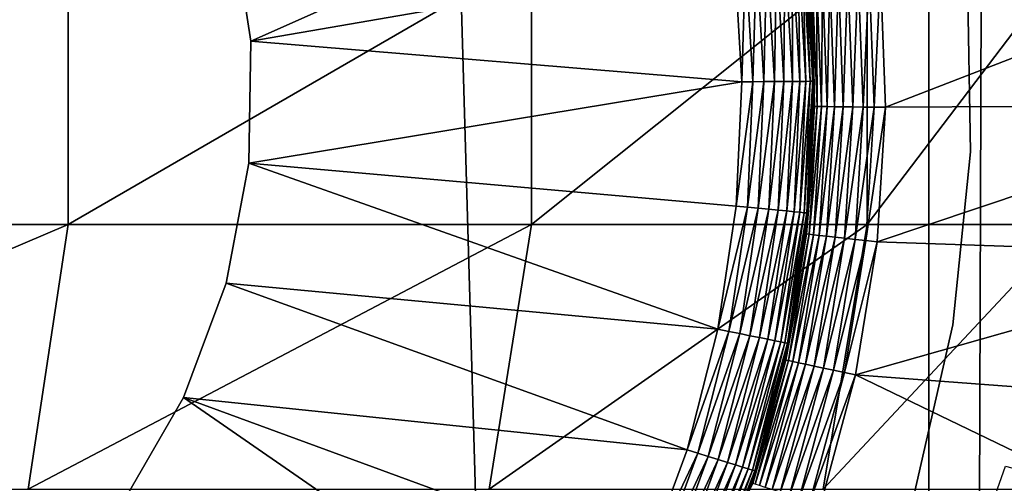
# Model space of a CAD drawing. Extents: x 0 to 550, y 166 to 942.
# Drawn here: x 529 to 536, y 278 to 282 of the extents above; entities that cross this region are included whole.
import ezdxf

# ---------------------------------------------------------------- set-up
doc = ezdxf.new("R2010")
doc.units = 0
doc.header["$MEASUREMENT"] = 0

msp = doc.modelspace()

# ---------------------------------------------------------------- linework, layer by layer
for points in [[(534.999939, 167.72258, 30.000002), (513, 167.72258, 30.000002), (534.999939, 940.722595, 30.000002)], [(534.999939, 940.722595, 30.000002), (513, 167.72258, 30.000002), (513, 940.722595, 30.000002)], [(513, 167.72258, 31.5), (534.999939, 167.72258, 31.5), (513, 940.722595, 31.5)], [(513, 940.722595, 31.5), (534.999939, 167.72258, 31.5), (534.999939, 940.722595, 31.5)], [(537.468933, 940.722595, 30.204582), (537.468933, 167.72258, 30.204582), (534.999939, 167.72258, 30.000002)], [(537.468933, 940.722595, 30.204582), (534.999939, 167.72258, 30.000002), (534.999939, 940.722595, 30.000002)], [(537.222046, 167.72258, 31.684122), (537.222046, 940.722595, 31.684122), (534.999939, 940.722595, 31.5)], [(537.222046, 167.72258, 31.684122), (534.999939, 940.722595, 31.5), (534.999939, 167.72258, 31.5)], [(530.158875, 282.402252, 6.500002), (533.509949, 282.999298, 6.500002), (530.28833, 281.564148, 6.500002)], [(530.28833, 281.564148, 6.500002), (533.509949, 282.999298, 6.500002), (533.649109, 282.145752, 6.500002)], [(530.158875, 282.402252, 7.5), (530.158875, 282.402252, 6.500002), (530.28833, 281.564148, 6.500002)], [(530.158875, 282.402252, 7.5), (530.28833, 281.564148, 6.500002), (530.28833, 281.564148, 7.5)], [(524.961365, 280.289703, 123.901703), (529.019592, 280.289703, 117.188599), (529.019592, 282.155457, 117.188599)], [(524.961365, 280.289703, 123.901703), (529.019592, 282.155457, 117.188599), (524.961365, 282.155457, 123.901703)], [(529.019592, 280.289703, 117.188599), (532.238953, 280.289703, 110.035271), (532.238953, 282.155457, 110.035271)], [(529.019592, 280.289703, 117.188599), (532.238953, 282.155457, 110.035271), (529.019592, 282.155457, 117.188599)], [(530.28833, 281.564148, 6.500002), (533.649109, 282.145752, 6.500002), (533.699768, 281.28241, 6.500002)], [(532.238953, 280.289703, 110.035271), (534.572693, 280.289703, 102.546036), (534.572693, 282.155457, 102.546036)], [(532.238953, 280.289703, 110.035271), (534.572693, 282.155457, 102.546036), (532.238953, 282.155457, 110.035271)], [(533.699768, 281.28241, 6.500002), (533.649109, 282.145752, 6.500002), (533.726868, 282.154358, 6.493848)], [(533.778015, 281.282928, 6.493848), (533.699768, 281.28241, 6.500002), (533.726868, 282.154358, 6.493848)], [(533.778015, 281.282928, 6.493848), (533.726868, 282.154358, 6.493848), (533.802673, 282.16272, 6.475531)], [(533.854309, 281.283508, 6.475531), (533.778015, 281.282928, 6.493848), (533.802673, 282.16272, 6.475531)], [(533.854309, 281.283508, 6.475531), (533.802673, 282.16272, 6.475531), (533.874756, 282.170685, 6.445505)], [(533.874756, 282.170685, 6.445505), (533.926758, 281.283997, 6.445505), (533.854309, 281.283508, 6.475531)], [(533.874756, 282.170685, 6.445505), (533.941284, 282.17804, 6.404511), (533.926758, 281.283997, 6.445505)], [(533.993652, 281.284485, 6.404511), (533.926758, 281.283997, 6.445505), (533.941284, 282.17804, 6.404511)], [(533.993652, 281.284485, 6.404511), (533.941284, 282.17804, 6.404511), (534.000488, 282.184601, 6.353553)], [(534.053345, 281.284912, 6.353553), (533.993652, 281.284485, 6.404511), (534.000488, 282.184601, 6.353553)], [(534.053345, 281.284912, 6.353553), (534.000488, 282.184601, 6.353553), (534.051208, 282.190216, 6.293893)], [(534.104309, 281.285248, 6.293893), (534.051208, 282.190216, 6.293893), (534.091919, 282.194702, 6.226998)], [(534.104309, 281.285248, 6.293893), (534.053345, 281.284912, 6.353553), (534.051208, 282.190216, 6.293893)], [(534.145264, 281.285553, 6.226998), (534.091919, 282.194702, 6.226998), (534.121765, 282.197998, 6.154511)], [(534.145264, 281.285553, 6.226998), (534.104309, 281.285248, 6.293893), (534.091919, 282.194702, 6.226998)], [(534.121765, 282.197998, 6.154511), (534.140015, 282.200012, 6.078217), (534.175293, 281.285767, 6.154511)], [(534.121765, 282.197998, 6.154511), (534.175293, 281.285767, 6.154511), (534.145264, 281.285553, 6.226998)], [(534.140015, 282.200012, 6.078217), (534.146057, 282.200684, 6.000001), (534.193665, 281.285919, 6.078217)], [(534.140015, 282.200012, 6.078217), (534.193665, 281.285919, 6.078217), (534.175293, 281.285767, 6.154511)], [(534.146057, 282.200684, 6.000001), (534.166138, 281.997986, 3.500003), (534.199768, 281.28595, 6.000001)], [(534.193665, 281.285919, 6.078217), (534.146057, 282.200684, 6.000001), (534.199768, 281.28595, 6.000001)], [(534.572693, 280.289703, 102.546036), (535.986755, 280.289703, 94.830109), (535.986755, 282.155457, 94.830109)], [(534.572693, 280.289703, 102.546036), (535.986755, 282.155457, 94.830109), (534.572693, 282.155457, 102.546036)], [(534.664246, 282.041534, 3.000002), (537.434875, 282.166992, 3.000002), (534.69928, 281.105072, 3.000002)], [(534.69928, 281.105072, 3.000002), (537.434875, 282.166992, 3.000002), (537.471191, 281.120331, 3.000002)], [(534.220459, 282.002716, 3.273006), (534.261292, 282.006287, 3.206108), (534.253845, 281.110657, 3.273006)], [(534.253845, 281.110657, 3.273006), (534.261292, 282.006287, 3.206108), (534.2948, 281.110138, 3.206108)], [(534.261292, 282.006287, 3.206108), (534.312012, 282.010742, 3.146447), (534.2948, 281.110138, 3.206108)], [(534.2948, 281.110138, 3.206108), (534.312012, 282.010742, 3.146447), (534.345764, 281.109497, 3.146447)], [(534.312012, 282.010742, 3.146447), (534.371521, 282.01593, 3.095493), (534.345764, 281.109497, 3.146447)], [(534.345764, 281.109497, 3.146447), (534.371521, 282.01593, 3.095493), (534.405396, 281.108765, 3.095493)], [(534.371521, 282.01593, 3.095493), (534.43811, 282.021759, 3.0545), (534.405396, 281.108765, 3.095493)], [(534.405396, 281.108765, 3.095493), (534.43811, 282.021759, 3.0545), (534.47229, 281.107941, 3.0545)], [(534.43811, 282.021759, 3.0545), (534.510376, 282.028076, 3.024474), (534.47229, 281.107941, 3.0545)], [(534.47229, 281.107941, 3.0545), (534.510376, 282.028076, 3.024474), (534.544739, 281.106995, 3.024474)], [(534.510376, 282.028076, 3.024474), (534.586304, 282.034729, 3.006156), (534.544739, 281.106995, 3.024474)], [(534.544739, 281.106995, 3.024474), (534.586304, 282.034729, 3.006156), (534.621033, 281.106049, 3.006156)], [(534.586304, 282.034729, 3.006156), (534.664246, 282.041534, 3.000002), (534.621033, 281.106049, 3.006156)], [(534.621033, 281.106049, 3.006156), (534.664246, 282.041534, 3.000002), (534.69928, 281.105072, 3.000002)], [(534.19928, 281.111328, 3.500003), (534.166138, 281.997986, 3.500003), (534.172302, 281.998505, 3.421783)], [(534.199768, 281.28595, 6.000001), (534.166138, 281.997986, 3.500003), (534.19928, 281.111328, 3.500003)], [(534.172302, 281.998505, 3.421783), (534.190552, 282.000092, 3.345493), (534.205444, 281.111267, 3.421783)], [(534.205444, 281.111267, 3.421783), (534.19928, 281.111328, 3.500003), (534.172302, 281.998505, 3.421783)], [(534.190552, 282.000092, 3.345493), (534.220459, 282.002716, 3.273006), (534.223816, 281.111023, 3.345493)], [(534.205444, 281.111267, 3.421783), (534.190552, 282.000092, 3.345493), (534.223816, 281.111023, 3.345493)], [(534.223816, 281.111023, 3.345493), (534.220459, 282.002716, 3.273006), (534.253845, 281.110657, 3.273006)], [(535.290833, 280.794647, 4), (535.290833, 280.794647, 30.000002), (535.269592, 282.002045, 30.000002)], [(535.290833, 280.794647, 4), (535.269592, 282.002045, 30.000002), (535.269592, 282.002045, 4)], [(530.28833, 281.564148, 7.5), (530.28833, 281.564148, 6.500002), (530.274292, 280.716217, 6.500002)], [(530.28833, 281.564148, 7.5), (530.274292, 280.716217, 6.500002), (530.274292, 280.716217, 7.5)], [(530.28833, 281.564148, 6.500002), (533.699768, 281.28241, 6.500002), (530.274292, 280.716217, 6.500002)], [(530.274292, 280.716217, 6.500002), (533.699768, 281.28241, 6.500002), (533.661438, 280.418396, 6.500002)], [(533.661438, 280.418396, 6.500002), (533.699768, 281.28241, 6.500002), (533.778015, 281.282928, 6.493848)], [(533.739258, 280.410919, 6.493848), (533.661438, 280.418396, 6.500002), (533.778015, 281.282928, 6.493848)], [(533.739258, 280.410919, 6.493848), (533.778015, 281.282928, 6.493848), (533.854309, 281.283508, 6.475531)], [(533.854309, 281.283508, 6.475531), (533.815186, 280.403625, 6.475531), (533.739258, 280.410919, 6.493848)], [(533.88739, 280.396667, 6.445505), (533.815186, 280.403625, 6.475531), (533.926758, 281.283997, 6.445505)], [(533.854309, 281.283508, 6.475531), (533.926758, 281.283997, 6.445505), (533.815186, 280.403625, 6.475531)], [(533.953979, 280.390259, 6.404511), (533.88739, 280.396667, 6.445505), (533.993652, 281.284485, 6.404511)], [(533.88739, 280.396667, 6.445505), (533.926758, 281.283997, 6.445505), (533.993652, 281.284485, 6.404511)], [(534.013306, 280.384552, 6.353553), (533.953979, 280.390259, 6.404511), (534.053345, 281.284912, 6.353553)], [(533.953979, 280.390259, 6.404511), (533.993652, 281.284485, 6.404511), (534.053345, 281.284912, 6.353553)], [(534.013306, 280.384552, 6.353553), (534.053345, 281.284912, 6.353553), (534.104309, 281.285248, 6.293893)], [(534.064026, 280.379669, 6.293893), (534.013306, 280.384552, 6.353553), (534.104309, 281.285248, 6.293893)], [(534.145264, 281.285553, 6.226998), (534.104858, 280.375763, 6.226998), (534.064026, 280.379669, 6.293893)], [(534.064026, 280.379669, 6.293893), (534.104309, 281.285248, 6.293893), (534.145264, 281.285553, 6.226998)], [(534.175293, 281.285767, 6.154511), (534.134766, 280.372864, 6.154511), (534.104858, 280.375763, 6.226998)], [(534.145264, 281.285553, 6.226998), (534.175293, 281.285767, 6.154511), (534.104858, 280.375763, 6.226998)], [(534.175293, 281.285767, 6.154511), (534.193665, 281.285919, 6.078217), (534.134766, 280.372864, 6.154511)], [(534.152954, 280.371124, 6.078217), (534.134766, 280.372864, 6.154511), (534.193665, 281.285919, 6.078217)], [(534.152954, 280.371124, 6.078217), (534.193665, 281.285919, 6.078217), (534.186523, 280.987976, 6.000001)], [(534.199768, 281.28595, 6.000001), (534.19928, 281.111328, 3.500003), (534.186523, 280.987976, 6.000001)], [(534.193665, 281.285919, 6.078217), (534.199768, 281.28595, 6.000001), (534.186523, 280.987976, 6.000001)], [(534.69928, 281.105072, 3.000002), (537.471191, 281.120331, 3.000002), (534.640869, 280.1698, 3.000002)], [(534.640869, 280.1698, 3.000002), (537.471191, 281.120331, 3.000002), (537.417297, 280.074432, 3.000002)], [(534.150146, 280.225128, 3.421783), (534.144043, 280.2258, 3.500003), (534.205444, 281.111267, 3.421783)], [(534.144043, 280.2258, 3.500003), (534.191589, 280.987823, 3.500003), (534.205444, 281.111267, 3.421783)], [(534.205444, 281.111267, 3.421783), (534.223816, 281.111023, 3.345493), (534.150146, 280.225128, 3.421783)], [(534.150146, 280.225128, 3.421783), (534.223816, 281.111023, 3.345493), (534.168335, 280.223083, 3.345493)], [(534.223816, 281.111023, 3.345493), (534.253845, 281.110657, 3.273006), (534.168335, 280.223083, 3.345493)], [(534.168335, 280.223083, 3.345493), (534.253845, 281.110657, 3.273006), (534.198181, 280.219696, 3.273006)], [(534.186523, 280.987976, 6.000001), (534.19928, 281.111328, 3.500003), (534.191589, 280.987823, 3.500003)], [(534.205444, 281.111267, 3.421783), (534.191589, 280.987823, 3.500003), (534.19928, 281.111328, 3.500003)], [(534.253845, 281.110657, 3.273006), (534.2948, 281.110138, 3.206108), (534.198181, 280.219696, 3.273006)], [(534.198181, 280.219696, 3.273006), (534.2948, 281.110138, 3.206108), (534.238953, 280.215118, 3.206108)], [(534.2948, 281.110138, 3.206108), (534.345764, 281.109497, 3.146447), (534.238953, 280.215118, 3.206108)], [(534.238953, 280.215118, 3.206108), (534.345764, 281.109497, 3.146447), (534.289551, 280.209381, 3.146447)], [(534.345764, 281.109497, 3.146447), (534.405396, 281.108765, 3.095493), (534.289551, 280.209381, 3.146447)], [(534.289551, 280.209381, 3.146447), (534.405396, 281.108765, 3.095493), (534.348816, 280.202728, 3.095493)], [(534.405396, 281.108765, 3.095493), (534.47229, 281.107941, 3.0545), (534.348816, 280.202728, 3.095493)], [(534.348816, 280.202728, 3.095493), (534.47229, 281.107941, 3.0545), (534.415283, 280.195251, 3.0545)], [(534.47229, 281.107941, 3.0545), (534.544739, 281.106995, 3.024474), (534.415283, 280.195251, 3.0545)], [(534.415283, 280.195251, 3.0545), (534.544739, 281.106995, 3.024474), (534.487366, 280.187103, 3.024474)], [(534.544739, 281.106995, 3.024474), (534.621033, 281.106049, 3.006156), (534.487366, 280.187103, 3.024474)], [(534.487366, 280.187103, 3.024474), (534.621033, 281.106049, 3.006156), (534.56311, 280.178589, 3.006156)], [(534.621033, 281.106049, 3.006156), (534.69928, 281.105072, 3.000002), (534.56311, 280.178589, 3.006156)], [(534.56311, 280.178589, 3.006156), (534.69928, 281.105072, 3.000002), (534.640869, 280.1698, 3.000002)], [(534.159119, 280.370544, 6.000001), (534.191589, 280.987823, 3.500003), (534.144043, 280.2258, 3.500003)], [(534.186523, 280.987976, 6.000001), (534.159119, 280.370544, 6.000001), (534.152954, 280.371124, 6.078217)], [(534.186523, 280.987976, 6.000001), (534.191589, 280.987823, 3.500003), (534.159119, 280.370544, 6.000001)], [(535.166382, 279.593506, 4), (535.166382, 279.593506, 30.000002), (535.290833, 280.794647, 30.000002)], [(535.166382, 279.593506, 4), (535.290833, 280.794647, 30.000002), (535.290833, 280.794647, 4)], [(530.274292, 280.716217, 7.5), (530.274292, 280.716217, 6.500002), (530.117126, 279.882813, 6.500002)], [(530.274292, 280.716217, 7.5), (530.117126, 279.882813, 6.500002), (530.117126, 279.882813, 7.5)], [(530.274292, 280.716217, 6.500002), (533.534424, 279.562927, 6.500002), (530.117126, 279.882813, 6.500002)], [(530.274292, 280.716217, 6.500002), (533.661438, 280.418396, 6.500002), (533.534424, 279.562927, 6.500002)], [(533.534424, 279.562927, 6.500002), (533.661438, 280.418396, 6.500002), (533.739258, 280.410919, 6.493848)], [(533.739258, 280.410919, 6.493848), (533.611084, 279.547485, 6.493848), (533.534424, 279.562927, 6.500002)], [(533.739258, 280.410919, 6.493848), (533.815186, 280.403625, 6.475531), (533.611084, 279.547485, 6.493848)], [(533.685852, 279.53241, 6.475531), (533.611084, 279.547485, 6.493848), (533.815186, 280.403625, 6.475531)], [(533.685852, 279.53241, 6.475531), (533.815186, 280.403625, 6.475531), (533.88739, 280.396667, 6.445505)], [(533.756958, 279.518066, 6.445505), (533.685852, 279.53241, 6.475531), (533.88739, 280.396667, 6.445505)], [(533.756958, 279.518066, 6.445505), (533.88739, 280.396667, 6.445505), (533.953979, 280.390259, 6.404511)], [(533.82251, 279.504852, 6.404511), (533.756958, 279.518066, 6.445505), (533.953979, 280.390259, 6.404511)], [(533.82251, 279.504852, 6.404511), (533.953979, 280.390259, 6.404511), (534.013306, 280.384552, 6.353553)], [(533.880981, 279.493073, 6.353553), (533.82251, 279.504852, 6.404511), (534.013306, 280.384552, 6.353553)], [(533.880981, 279.493073, 6.353553), (534.013306, 280.384552, 6.353553), (534.064026, 280.379669, 6.293893)], [(534.064026, 280.379669, 6.293893), (533.930969, 279.483032, 6.293893), (533.880981, 279.493073, 6.353553)], [(534.064026, 280.379669, 6.293893), (534.104858, 280.375763, 6.226998), (533.930969, 279.483032, 6.293893)], [(534.104858, 280.375763, 6.226998), (533.97113, 279.474915, 6.226998), (533.930969, 279.483032, 6.293893)], [(534.104858, 280.375763, 6.226998), (534.134766, 280.372864, 6.154511), (533.97113, 279.474915, 6.226998)], [(534.000549, 279.468994, 6.154511), (533.97113, 279.474915, 6.226998), (534.134766, 280.372864, 6.154511)], [(534.000549, 279.468994, 6.154511), (534.134766, 280.372864, 6.154511), (534.152954, 280.371124, 6.078217)], [(534.152954, 280.371124, 6.078217), (534.018494, 279.465363, 6.078217), (534.000549, 279.468994, 6.154511)], [(534.152954, 280.371124, 6.078217), (534.159119, 280.370544, 6.000001), (534.018494, 279.465363, 6.078217)], [(534.159119, 280.370544, 6.000001), (534.058899, 279.695923, 6.000001), (534.018494, 279.465363, 6.078217)], [(534.159119, 280.370544, 6.000001), (534.144043, 280.2258, 3.500003), (534.058899, 279.695923, 6.000001)], [(524.701843, 278.450806, 123.72258), (528.740356, 278.450806, 117.042061), (529.019592, 280.289703, 117.188599)], [(524.701843, 278.450806, 123.72258), (529.019592, 280.289703, 117.188599), (524.961365, 280.289703, 123.901703)], [(528.740356, 278.450806, 117.042061), (531.944153, 278.450806, 109.923462), (532.238953, 280.289703, 110.035271)], [(528.740356, 278.450806, 117.042061), (532.238953, 280.289703, 110.035271), (529.019592, 280.289703, 117.188599)], [(531.944153, 278.450806, 109.923462), (534.266602, 278.450806, 102.470573), (534.572693, 280.289703, 102.546036)], [(531.944153, 278.450806, 109.923462), (534.572693, 280.289703, 102.546036), (532.238953, 280.289703, 110.035271)], [(534.150146, 280.225128, 3.421783), (534.057373, 279.69632, 3.500003), (534.144043, 280.2258, 3.500003)], [(534.058899, 279.695923, 6.000001), (534.144043, 280.2258, 3.500003), (534.057373, 279.69632, 3.500003)], [(534.266602, 278.450806, 102.470573), (535.673767, 278.450806, 94.792099), (535.986755, 280.289703, 94.830109)], [(534.266602, 278.450806, 102.470573), (535.986755, 280.289703, 94.830109), (534.572693, 280.289703, 102.546036)], [(534.006836, 279.348877, 3.421783), (534.057373, 279.69632, 3.500003), (534.150146, 280.225128, 3.421783)], [(534.150146, 280.225128, 3.421783), (534.168335, 280.223083, 3.345493), (534.006836, 279.348877, 3.421783)], [(534.006836, 279.348877, 3.421783), (534.168335, 280.223083, 3.345493), (534.024719, 279.345032, 3.345493)], [(534.168335, 280.223083, 3.345493), (534.198181, 280.219696, 3.273006), (534.024719, 279.345032, 3.345493)], [(534.024719, 279.345032, 3.345493), (534.198181, 280.219696, 3.273006), (534.054077, 279.338715, 3.273006)], [(534.198181, 280.219696, 3.273006), (534.238953, 280.215118, 3.206108), (534.054077, 279.338715, 3.273006)], [(534.054077, 279.338715, 3.273006), (534.238953, 280.215118, 3.206108), (534.094177, 279.330078, 3.206108)], [(534.238953, 280.215118, 3.206108), (534.289551, 280.209381, 3.146447), (534.094177, 279.330078, 3.206108)], [(534.094177, 279.330078, 3.206108), (534.289551, 280.209381, 3.146447), (534.143982, 279.319366, 3.146447)], [(534.289551, 280.209381, 3.146447), (534.348816, 280.202728, 3.095493), (534.143982, 279.319366, 3.146447)], [(534.143982, 279.319366, 3.146447), (534.348816, 280.202728, 3.095493), (534.202332, 279.306824, 3.095493)], [(534.348816, 280.202728, 3.095493), (534.415283, 280.195251, 3.0545), (534.202332, 279.306824, 3.095493)], [(534.202332, 279.306824, 3.095493), (534.415283, 280.195251, 3.0545), (534.267639, 279.292725, 3.0545)], [(534.415283, 280.195251, 3.0545), (534.487366, 280.187103, 3.024474), (534.267639, 279.292725, 3.0545)], [(534.267639, 279.292725, 3.0545), (534.487366, 280.187103, 3.024474), (534.338623, 279.277496, 3.024474)], [(534.487366, 280.187103, 3.024474), (534.56311, 280.178589, 3.006156), (534.338623, 279.277496, 3.024474)], [(534.338623, 279.277496, 3.024474), (534.56311, 280.178589, 3.006156), (534.413147, 279.261444, 3.006156)], [(534.56311, 280.178589, 3.006156), (534.640869, 280.1698, 3.000002), (534.413147, 279.261444, 3.006156)], [(534.413147, 279.261444, 3.006156), (534.640869, 280.1698, 3.000002), (534.489624, 279.244995, 3.000002)], [(534.640869, 280.1698, 3.000002), (537.417297, 280.074432, 3.000002), (534.489624, 279.244995, 3.000002)], [(534.489624, 279.244995, 3.000002), (537.417297, 280.074432, 3.000002), (537.273743, 279.036987, 3.000002)], [(530.117126, 279.882813, 7.5), (530.117126, 279.882813, 6.500002), (529.821472, 279.087982, 6.500002)], [(530.117126, 279.882813, 7.5), (529.821472, 279.087982, 6.500002), (529.821472, 279.087982, 7.5)], [(530.117126, 279.882813, 6.500002), (533.320129, 278.725067, 6.500002), (529.821472, 279.087982, 6.500002)], [(530.117126, 279.882813, 6.500002), (533.534424, 279.562927, 6.500002), (533.320129, 278.725067, 6.500002)], [(534.006836, 279.348877, 3.421783), (534.000793, 279.350189, 3.500003), (534.057373, 279.69632, 3.500003)], [(534.024597, 279.464111, 6.000001), (534.057373, 279.69632, 3.500003), (534.000793, 279.350189, 3.500003)], [(534.018494, 279.465363, 6.078217), (534.058899, 279.695923, 6.000001), (534.024597, 279.464111, 6.000001)], [(534.058899, 279.695923, 6.000001), (534.057373, 279.69632, 3.500003), (534.024597, 279.464111, 6.000001)], [(533.534424, 279.562927, 6.500002), (533.611084, 279.547485, 6.493848), (533.320129, 278.725067, 6.500002)], [(533.394836, 278.701813, 6.493848), (533.320129, 278.725067, 6.500002), (533.611084, 279.547485, 6.493848)], [(533.394836, 278.701813, 6.493848), (533.611084, 279.547485, 6.493848), (533.685852, 279.53241, 6.475531)], [(534.898132, 278.416138, 4), (534.898132, 278.416138, 30.000002), (535.166382, 279.593506, 30.000002)], [(534.898132, 278.416138, 4), (535.166382, 279.593506, 30.000002), (535.166382, 279.593506, 4)], [(533.467651, 278.679108, 6.475531), (533.394836, 278.701813, 6.493848), (533.685852, 279.53241, 6.475531)], [(533.467651, 278.679108, 6.475531), (533.685852, 279.53241, 6.475531), (533.756958, 279.518066, 6.445505)], [(533.536865, 278.657562, 6.445505), (533.467651, 278.679108, 6.475531), (533.756958, 279.518066, 6.445505)], [(533.536865, 278.657562, 6.445505), (533.756958, 279.518066, 6.445505), (533.82251, 279.504852, 6.404511)], [(533.600708, 278.637665, 6.404511), (533.536865, 278.657562, 6.445505), (533.82251, 279.504852, 6.404511)], [(533.600708, 278.637665, 6.404511), (533.82251, 279.504852, 6.404511), (533.880981, 279.493073, 6.353553)], [(533.880981, 279.493073, 6.353553), (533.657654, 278.619934, 6.353553), (533.600708, 278.637665, 6.404511)], [(533.880981, 279.493073, 6.353553), (533.930969, 279.483032, 6.293893), (533.657654, 278.619934, 6.353553)], [(533.930969, 279.483032, 6.293893), (533.706299, 278.604767, 6.293893), (533.657654, 278.619934, 6.353553)], [(533.930969, 279.483032, 6.293893), (533.97113, 279.474915, 6.226998), (533.706299, 278.604767, 6.293893)], [(533.745483, 278.59259, 6.226998), (533.706299, 278.604767, 6.293893), (533.97113, 279.474915, 6.226998)], [(533.745483, 278.59259, 6.226998), (533.97113, 279.474915, 6.226998), (534.000549, 279.468994, 6.154511)], [(534.000549, 279.468994, 6.154511), (533.774109, 278.583679, 6.154511), (533.745483, 278.59259, 6.226998)], [(534.000549, 279.468994, 6.154511), (534.018494, 279.465363, 6.078217), (533.774109, 278.583679, 6.154511)], [(534.018494, 279.465363, 6.078217), (533.791687, 278.578217, 6.078217), (533.774109, 278.583679, 6.154511)], [(534.018494, 279.465363, 6.078217), (534.024597, 279.464111, 6.000001), (533.791687, 278.578217, 6.078217)], [(533.791687, 278.578217, 6.078217), (534.024597, 279.464111, 6.000001), (533.797485, 278.576416, 6.000001)], [(534.024597, 279.464111, 6.000001), (534.000793, 279.350189, 3.500003), (533.797485, 278.576416, 6.000001)], [(533.771179, 278.493164, 3.500003), (534.000793, 279.350189, 3.500003), (534.006836, 279.348877, 3.421783)], [(533.797485, 278.576416, 6.000001), (534.000793, 279.350189, 3.500003), (533.771179, 278.493164, 3.500003)], [(533.776978, 278.491272, 3.421783), (533.771179, 278.493164, 3.500003), (534.006836, 279.348877, 3.421783)], [(534.006836, 279.348877, 3.421783), (534.024719, 279.345032, 3.345493), (533.776978, 278.491272, 3.421783)], [(533.776978, 278.491272, 3.421783), (534.024719, 279.345032, 3.345493), (533.794434, 278.485657, 3.345493)], [(534.024719, 279.345032, 3.345493), (534.054077, 279.338715, 3.273006), (533.794434, 278.485657, 3.345493)], [(533.794434, 278.485657, 3.345493), (534.054077, 279.338715, 3.273006), (533.822998, 278.47644, 3.273006)], [(534.054077, 279.338715, 3.273006), (534.094177, 279.330078, 3.206108), (533.822998, 278.47644, 3.273006)], [(533.822998, 278.47644, 3.273006), (534.094177, 279.330078, 3.206108), (533.862, 278.463867, 3.206108)], [(534.094177, 279.330078, 3.206108), (534.143982, 279.319366, 3.146447), (533.862, 278.463867, 3.206108)], [(533.862, 278.463867, 3.206108), (534.143982, 279.319366, 3.146447), (533.910522, 278.448242, 3.146447)], [(534.143982, 279.319366, 3.146447), (534.202332, 279.306824, 3.095493), (533.910522, 278.448242, 3.146447)], [(533.910522, 278.448242, 3.146447), (534.202332, 279.306824, 3.095493), (533.967346, 278.429962, 3.095493)], [(534.202332, 279.306824, 3.095493), (534.267639, 279.292725, 3.0545), (533.967346, 278.429962, 3.095493)], [(533.967346, 278.429962, 3.095493), (534.267639, 279.292725, 3.0545), (534.031006, 278.409454, 3.0545)], [(534.267639, 279.292725, 3.0545), (534.338623, 279.277496, 3.024474), (534.031006, 278.409454, 3.0545)], [(534.031006, 278.409454, 3.0545), (534.338623, 279.277496, 3.024474), (534.099976, 278.387207, 3.024474)], [(534.338623, 279.277496, 3.024474), (534.413147, 279.261444, 3.006156), (534.099976, 278.387207, 3.024474)], [(534.099976, 278.387207, 3.024474), (534.413147, 279.261444, 3.006156), (534.172607, 278.363831, 3.006156)], [(534.413147, 279.261444, 3.006156), (534.489624, 279.244995, 3.000002), (534.172607, 278.363831, 3.006156)], [(534.172607, 278.363831, 3.006156), (534.489624, 279.244995, 3.000002), (534.24707, 278.339844, 3.000002)], [(534.489624, 279.244995, 3.000002), (537.041565, 278.015778, 3.000002), (534.24707, 278.339844, 3.000002)], [(534.489624, 279.244995, 3.000002), (537.273743, 279.036987, 3.000002), (537.041565, 278.015778, 3.000002)], [(529.821472, 279.087982, 7.5), (529.395691, 278.354553, 6.500002), (529.395691, 278.354553, 7.5)], [(529.821472, 279.087982, 7.5), (529.821472, 279.087982, 6.500002), (529.395691, 278.354553, 6.500002)], [(529.821472, 279.087982, 6.500002), (532.639648, 277.137329, 6.500002), (529.395691, 278.354553, 6.500002)], [(529.821472, 279.087982, 6.500002), (533.320129, 278.725067, 6.500002), (533.020874, 277.913666, 6.500002)], [(529.821472, 279.087982, 6.500002), (533.020874, 277.913666, 6.500002), (532.639648, 277.137329, 6.500002)], [(533.020874, 277.913666, 6.500002), (533.320129, 278.725067, 6.500002), (533.394836, 278.701813, 6.493848)], [(533.092712, 277.882843, 6.493848), (533.020874, 277.913666, 6.500002), (533.394836, 278.701813, 6.493848)], [(533.092712, 277.882843, 6.493848), (533.394836, 278.701813, 6.493848), (533.467651, 278.679108, 6.475531)], [(533.162842, 277.852814, 6.475531), (533.092712, 277.882843, 6.493848), (533.467651, 278.679108, 6.475531)], [(533.162842, 277.852814, 6.475531), (533.467651, 278.679108, 6.475531), (533.536865, 278.657562, 6.445505)], [(533.229492, 277.824219, 6.445505), (533.162842, 277.852814, 6.475531), (533.536865, 278.657562, 6.445505)], [(533.229492, 277.824219, 6.445505), (533.536865, 278.657562, 6.445505), (533.600708, 278.637665, 6.404511)], [(533.600708, 278.637665, 6.404511), (533.290955, 277.797882, 6.404511), (533.229492, 277.824219, 6.445505)], [(533.600708, 278.637665, 6.404511), (533.657654, 278.619934, 6.353553), (533.290955, 277.797882, 6.404511)], [(533.657654, 278.619934, 6.353553), (533.345825, 277.774384, 6.353553), (533.290955, 277.797882, 6.404511)], [(533.657654, 278.619934, 6.353553), (533.706299, 278.604767, 6.293893), (533.345825, 277.774384, 6.353553)], [(533.392578, 277.754303, 6.293893), (533.345825, 277.774384, 6.353553), (533.706299, 278.604767, 6.293893)], [(533.392578, 277.754303, 6.293893), (533.706299, 278.604767, 6.293893), (533.745483, 278.59259, 6.226998)], [(533.745483, 278.59259, 6.226998), (533.430359, 277.738159, 6.226998), (533.392578, 277.754303, 6.293893)], [(533.745483, 278.59259, 6.226998), (533.774109, 278.583679, 6.154511), (533.430359, 277.738159, 6.226998)], [(533.774109, 278.583679, 6.154511), (533.457886, 277.726318, 6.154511), (533.430359, 277.738159, 6.226998)], [(533.774109, 278.583679, 6.154511), (533.791687, 278.578217, 6.078217), (533.457886, 277.726318, 6.154511)], [(536.145081, 278.450806, 61.067001), (534.947205, 276.952179, 56.567001), (535.533081, 278.610199, 56.567001)], [(533.474731, 277.719116, 6.078217), (533.457886, 277.726318, 6.154511), (533.791687, 278.578217, 6.078217)], [(533.474731, 277.719116, 6.078217), (533.791687, 278.578217, 6.078217), (533.745911, 278.436523, 6.000001)], [(533.791687, 278.578217, 6.078217), (533.797485, 278.576416, 6.000001), (533.745911, 278.436523, 6.000001)], [(533.797485, 278.576416, 6.000001), (533.771179, 278.493164, 3.500003), (533.745911, 278.436523, 6.000001)], [(533.745911, 278.436523, 6.000001), (533.771179, 278.493164, 3.500003), (533.749207, 278.435303, 3.500003)], [(533.776978, 278.491272, 3.421783), (533.749207, 278.435303, 3.500003), (533.771179, 278.493164, 3.500003)]]:
    msp.add_3dface(points)

doc.saveas('drawing.dxf')
